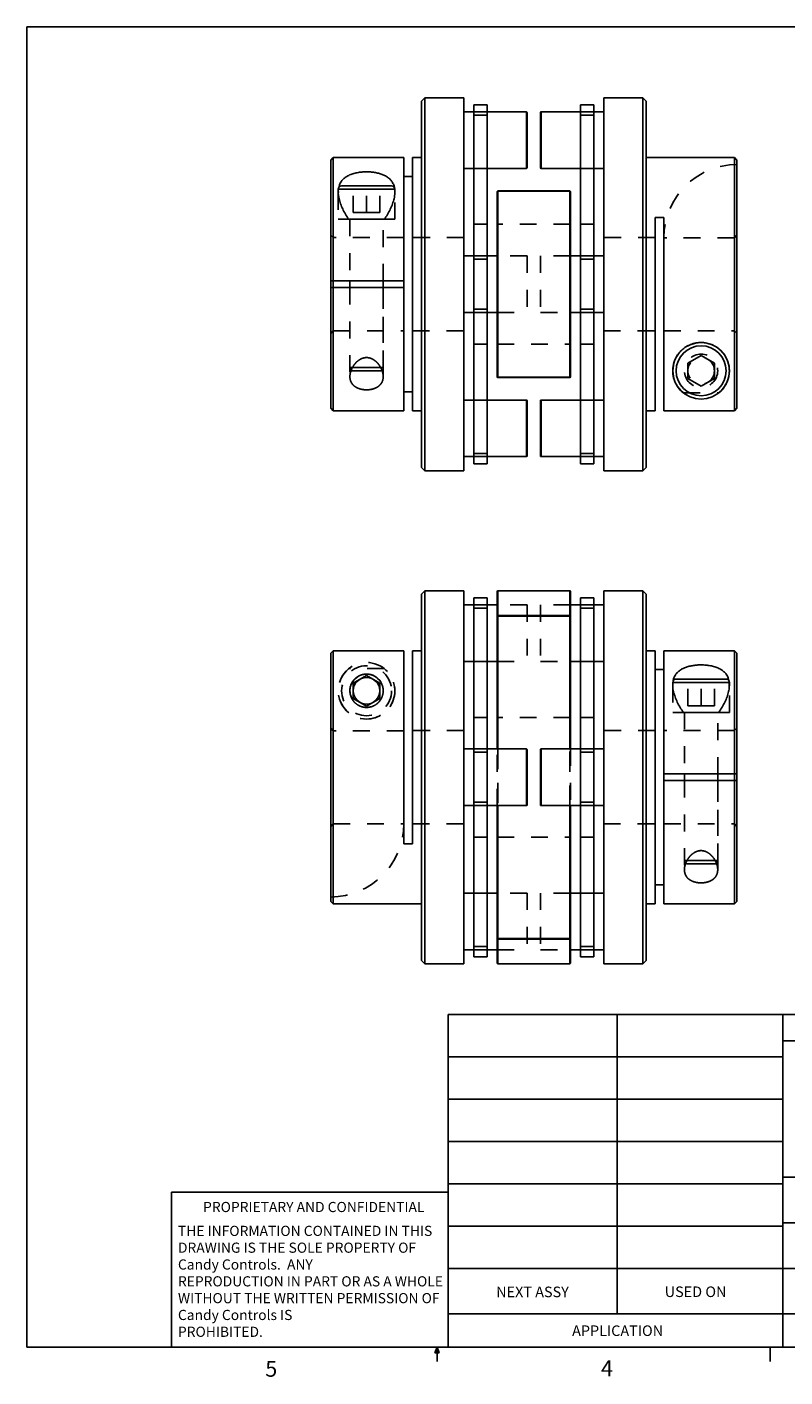
# Model space of a CAD drawing. Extents: x 0.3 to 10.6, y 0.2 to 8.2.
# Drawn here: x 0.3 to 4.8, y 0.2 to 8.2 of the extents above; entities that cross this region are included whole.
import ezdxf

# ---------------------------------------------------------------- set-up
doc = ezdxf.new("R2010")
doc.units = 0
doc.linetypes.add('HIDDEN', pattern=[0.075, 0.05, -0.025])
doc.layers.get('0').update_dxf_attribs({"linetype": 'CONTINUOUS'})
doc.styles.add('SLDTEXTSTYLE0', font='TXT', dxfattribs={"width": 0.75})

# ---------------------------------------------------------------- blocks, each defined once
blk = doc.blocks.new('SW_NOTE_2')
at = {"color": 0, "linetype": 'CONTINUOUS', "char_height": 0.06, "attachment_point": 1, "style": 'SLDTEXTSTYLE0'}
for s, insert in [('THE INFORMATION CONTAINED IN THIS', (0, 0.0773)), ('DRAWING IS THE SOLE PROPERTY OF', (0, -0.022)), ('Candy Controls.  ANY ', (0, -0.1214)), ('REPRODUCTION IN PART OR AS A WHOLE', (0, -0.2208)), ('WITHOUT THE WRITTEN PERMISSION OF', (0, -0.3201)), ('Candy Controls IS ', (0, -0.4195)), ('PROHIBITED.', (0, -0.5189))]:
    blk.add_mtext(s, dxfattribs=dict(at, insert=insert))

msp = doc.modelspace()

# ---------------------------------------------------------------- linework, layer by layer
at = {"color": 7, "linetype": 'CONTINUOUS'}
for p, q in [((0.3299, 8.1921), (10.6299, 8.1921)), ((0.3299, 8.1921), (0.3299, 0.3921)), ((2.6822, 7.7743), (2.6625, 7.7547)), ((2.6625, 7.7547), (2.6625, 5.5893)), ((2.9133, 7.7743), (2.6822, 7.7743)), ((2.6822, 5.5696), (2.6822, 7.7743)), ((2.9133, 6.672), (2.9133, 7.7743)), ((3.9711, 7.7743), (3.74, 7.7743)), ((3.74, 5.5696), (3.74, 7.7743)), ((3.9908, 7.7547), (3.9711, 7.7743)), ((3.9711, 5.5696), (3.9711, 7.7743)), ((3.9908, 7.7547), (3.9908, 5.5893)), ((2.9723, 7.6907), (2.9133, 7.6907)), ((3.051, 7.7325), (2.9723, 7.7325)), ((2.9723, 7.7325), (2.9723, 7.6712)), ((3.051, 7.6712), (2.9723, 7.6712)), ((2.9723, 7.6712), (2.9723, 6.8199)), ((3.051, 7.7325), (3.051, 7.6712)), ((3.2833, 7.6907), (3.051, 7.6907)), ((3.051, 7.6712), (3.051, 6.8199)), ((3.2873, 7.6867), (3.2873, 7.36)), ((3.366, 7.6867), (3.366, 7.36)), ((3.6022, 7.6907), (3.3699, 7.6907)), ((3.681, 7.7325), (3.6022, 7.7325)), ((3.6022, 7.7325), (3.6022, 7.6712)), ((3.6022, 7.6712), (3.681, 7.6712)), ((3.6022, 7.6712), (3.6022, 6.8199)), ((3.681, 7.7325), (3.681, 7.6712)), ((3.74, 7.6907), (3.681, 7.6907)), ((3.681, 7.6712), (3.681, 6.8199)), ((2.1408, 7.42), (2.1258, 7.405)), ((2.5575, 7.42), (2.1408, 7.42)), ((2.1408, 6.6917), (2.1408, 7.42)), ((2.5575, 7.42), (2.5575, 6.6917)), ((2.6625, 7.42), (2.61, 7.42)), ((2.61, 5.9239), (2.61, 7.42)), ((4.5124, 7.42), (3.9908, 7.42)), ((4.5274, 7.405), (4.5124, 7.42)), ((4.5124, 5.9242), (4.5124, 7.42)), ((2.1258, 7.405), (2.1258, 6.6917)), ((2.9133, 7.356), (2.9723, 7.356)), ((3.051, 7.356), (3.2833, 7.356)), ((3.3699, 7.356), (3.6022, 7.356)), ((3.681, 7.356), (3.74, 7.356)), ((4.5274, 7.405), (4.5274, 5.9392)), ((2.61, 7.308), (2.5575, 7.308)), ((2.1704, 7.233), (2.1704, 7.2127)), ((2.3377, 7.2527), (2.1901, 7.2527)), ((2.4853, 7.2527), (2.3377, 7.2527)), ((2.505, 7.2148), (2.505, 7.233)), ((3.1101, 6.1247), (3.1101, 7.2192)), ((3.114, 7.2212), (3.114, 7.2232)), ((3.114, 7.2232), (3.5392, 7.2232)), ((3.114, 7.2212), (3.114, 6.1228)), ((3.5392, 7.2212), (3.114, 7.2212)), ((3.5392, 7.2232), (3.5392, 7.2212)), ((3.5392, 6.1228), (3.5392, 7.2212)), ((3.5432, 7.2192), (3.5432, 6.1247)), ((2.3377, 7.0558), (2.2325, 7.0558)), ((2.4425, 7.0558), (2.3377, 7.0558)), ((4.0433, 7.0657), (4.0958, 7.0657)), ((4.0433, 5.9239), (4.0433, 7.0657)), ((4.0958, 7.0657), (4.0958, 5.9242)), ((2.9723, 6.8393), (2.9133, 6.8393)), ((3.051, 6.8199), (2.9723, 6.8199)), ((2.9723, 6.8199), (2.9723, 6.5241)), ((3.1101, 6.8393), (3.051, 6.8393)), ((3.051, 6.8199), (3.051, 6.5241)), ((3.6022, 6.8393), (3.5432, 6.8393)), ((3.6022, 6.8199), (3.681, 6.8199)), ((3.6022, 6.8199), (3.6022, 6.5241)), ((3.74, 6.8393), (3.681, 6.8393)), ((3.681, 6.8199), (3.681, 6.5241)), ((2.1408, 6.6917), (2.1258, 6.6917)), ((2.1258, 6.6917), (2.1258, 6.6523)), ((2.1258, 6.6523), (2.1258, 5.9389)), ((2.1408, 6.6523), (2.1258, 6.6523)), ((2.1408, 6.6917), (2.5575, 6.6917)), ((2.1408, 5.9239), (2.1408, 6.6523)), ((2.1408, 6.6523), (2.5575, 6.6523)), ((2.2393, 6.6917), (2.2393, 6.6523)), ((2.4361, 6.6523), (2.4361, 6.6917)), ((2.5575, 6.6523), (2.5575, 6.6917)), ((2.5575, 6.6523), (2.5575, 5.9239)), ((2.9133, 5.5696), (2.9133, 6.672)), ((2.9133, 6.5047), (2.9723, 6.5047)), ((3.051, 6.5241), (2.9723, 6.5241)), ((2.9723, 6.5241), (2.9723, 5.6727)), ((3.051, 6.5241), (3.051, 5.6727)), ((3.051, 6.5047), (3.1101, 6.5047)), ((3.5432, 6.5047), (3.6022, 6.5047)), ((3.6022, 6.5241), (3.681, 6.5241)), ((3.6022, 6.5241), (3.6022, 5.6727)), ((3.681, 6.5241), (3.681, 5.6727)), ((3.681, 6.5047), (3.74, 6.5047)), ((4.3156, 6.2516), (4.2368, 6.2061)), ((4.3943, 6.2061), (4.3156, 6.2516)), ((2.259, 6.1602), (2.4164, 6.1602)), ((4.2368, 6.2061), (4.2368, 6.1152)), ((4.3943, 6.1152), (4.3943, 6.2061)), ((3.114, 6.1228), (3.5392, 6.1228)), ((3.114, 6.1208), (3.114, 6.1228)), ((3.5392, 6.1208), (3.114, 6.1208)), ((3.5392, 6.1228), (3.5392, 6.1208)), ((4.2368, 6.1152), (4.3156, 6.0697)), ((4.3156, 6.0697), (4.3943, 6.1152)), ((2.5575, 6.0359), (2.61, 6.0359)), ((2.9723, 5.9879), (2.9133, 5.9879)), ((3.2833, 5.9879), (3.051, 5.9879)), ((3.2873, 5.984), (3.2873, 5.6572)), ((3.366, 5.984), (3.366, 5.6572)), ((3.6022, 5.9879), (3.3699, 5.9879)), ((3.74, 5.9879), (3.681, 5.9879)), ((2.1258, 5.9389), (2.1408, 5.9239)), ((2.1408, 5.9239), (2.5575, 5.9239)), ((2.61, 5.9239), (2.6625, 5.9239)), ((3.9908, 5.9239), (4.0433, 5.9239)), ((4.5124, 5.9242), (4.0958, 5.9242)), ((4.5124, 5.9242), (4.5274, 5.9392)), ((3.051, 5.6727), (2.9723, 5.6727)), ((2.9723, 5.6727), (2.9723, 5.6114)), ((3.051, 5.6727), (3.051, 5.6114)), ((3.6022, 5.6727), (3.681, 5.6727)), ((3.6022, 5.6727), (3.6022, 5.6114)), ((3.681, 5.6727), (3.681, 5.6114)), ((2.6625, 5.5893), (2.6822, 5.5696)), ((2.9133, 5.6533), (2.9723, 5.6533)), ((2.9723, 5.6114), (3.051, 5.6114)), ((3.051, 5.6533), (3.2833, 5.6533)), ((3.3699, 5.6533), (3.6022, 5.6533)), ((3.6022, 5.6114), (3.681, 5.6114)), ((3.681, 5.6533), (3.74, 5.6533)), ((3.9711, 5.5696), (3.9908, 5.5893)), ((2.6822, 5.5696), (2.9133, 5.5696)), ((3.74, 5.5696), (3.9711, 5.5696)), ((2.6822, 4.861), (2.6625, 4.8414)), ((2.6625, 4.8414), (2.6625, 2.676)), ((2.9133, 4.861), (2.6822, 4.861)), ((2.6822, 2.6563), (2.6822, 4.861)), ((2.9133, 2.6563), (2.9133, 4.861)), ((3.051, 4.8192), (2.9723, 4.8192)), ((2.9723, 4.8192), (2.9723, 4.758)), ((3.051, 4.8192), (3.051, 4.758)), ((3.1101, 4.7111), (3.1101, 4.8571)), ((3.5392, 4.861), (3.114, 4.861)), ((3.5432, 4.8571), (3.5432, 4.7111)), ((3.681, 4.8192), (3.6022, 4.8192)), ((3.6022, 4.8192), (3.6022, 4.758)), ((3.681, 4.8192), (3.681, 4.758)), ((3.9711, 4.861), (3.74, 4.861)), ((3.74, 3.7587), (3.74, 4.861)), ((3.9908, 4.8414), (3.9711, 4.861)), ((3.9711, 2.6563), (3.9711, 4.861)), ((3.9908, 4.8414), (3.9908, 2.676)), ((2.9723, 4.7774), (2.9133, 4.7774)), ((3.051, 4.758), (2.9723, 4.758)), ((2.9723, 4.758), (2.9723, 3.9066)), ((3.1101, 4.7774), (3.051, 4.7774)), ((3.051, 4.758), (3.051, 3.9066)), ((3.114, 4.7111), (3.1101, 4.7111)), ((3.1101, 3.926), (3.1101, 4.7111)), ((3.114, 4.7111), (3.114, 4.7145)), ((3.114, 4.7145), (3.5392, 4.7145)), ((3.5392, 4.7111), (3.114, 4.7111)), ((3.5392, 4.7145), (3.5392, 4.7111)), ((3.5432, 4.7111), (3.5392, 4.7111)), ((3.6022, 4.7774), (3.5432, 4.7774)), ((3.5432, 4.7111), (3.5432, 3.926)), ((3.6022, 4.758), (3.681, 4.758)), ((3.6022, 4.758), (3.6022, 3.9066)), ((3.74, 4.7774), (3.681, 4.7774)), ((3.681, 4.758), (3.681, 3.9066)), ((2.1408, 4.5065), (2.1258, 4.4914)), ((2.1258, 4.4914), (2.1258, 3.0256)), ((2.1408, 3.0106), (2.1408, 4.5065)), ((2.1408, 4.5065), (2.5575, 4.5065)), ((2.5575, 4.5065), (2.5575, 3.365)), ((2.6625, 4.5067), (2.61, 4.5067)), ((2.61, 3.365), (2.61, 4.5067)), ((4.0433, 4.5067), (3.9908, 4.5067)), ((4.0433, 3.0106), (4.0433, 4.5067)), ((4.5124, 4.5067), (4.0958, 4.5067)), ((4.0958, 4.5067), (4.0958, 3.7784)), ((4.5274, 4.4917), (4.5124, 4.5067)), ((4.5124, 3.7784), (4.5124, 4.5067)), ((4.5274, 4.4917), (4.5274, 3.7784)), ((2.9133, 4.4427), (2.9723, 4.4427)), ((3.051, 4.4427), (3.1101, 4.4427)), ((3.5432, 4.4427), (3.6022, 4.4427)), ((3.681, 4.4427), (3.74, 4.4427)), ((4.0433, 4.3947), (4.0958, 4.3947)), ((4.1483, 4.3197), (4.1483, 4.3015)), ((4.1679, 4.3394), (4.3156, 4.3394)), ((4.3156, 4.3394), (4.4632, 4.3394)), ((4.4829, 4.2994), (4.4829, 4.3197)), ((4.2108, 4.1425), (4.3156, 4.1425)), ((4.3156, 4.1425), (4.42, 4.1425)), ((2.9723, 3.926), (2.9133, 3.926)), ((3.2833, 3.926), (3.051, 3.926)), ((3.2873, 3.9221), (3.2873, 3.5953)), ((3.366, 3.9221), (3.366, 3.5953)), ((3.6022, 3.926), (3.3699, 3.926)), ((3.74, 3.926), (3.681, 3.926)), ((3.051, 3.9066), (2.9723, 3.9066)), ((2.9723, 3.9066), (2.9723, 3.6108)), ((3.051, 3.9066), (3.051, 3.6108)), ((3.6022, 3.9066), (3.6022, 3.6108)), ((3.6022, 3.9066), (3.681, 3.9066)), ((3.681, 3.9066), (3.681, 3.6108)), ((3.74, 2.6563), (3.74, 3.7587)), ((4.5124, 3.7784), (4.0958, 3.7784)), ((4.0958, 3.739), (4.0958, 3.7784)), ((4.2171, 3.7784), (4.2171, 3.739)), ((4.414, 3.739), (4.414, 3.7784)), ((4.5124, 3.7784), (4.5274, 3.7784)), ((4.5274, 3.7784), (4.5274, 3.739)), ((4.0958, 3.739), (4.0958, 3.0106)), ((4.5124, 3.739), (4.0958, 3.739)), ((4.5124, 3.0106), (4.5124, 3.739)), ((4.5124, 3.739), (4.5274, 3.739)), ((4.5274, 3.739), (4.5274, 3.0256)), ((2.9133, 3.5914), (2.9723, 3.5914)), ((3.051, 3.6108), (2.9723, 3.6108)), ((2.9723, 3.6108), (2.9723, 2.7594)), ((3.051, 3.6108), (3.051, 2.7594)), ((3.051, 3.5914), (3.2833, 3.5914)), ((3.1101, 2.8063), (3.1101, 3.5914)), ((3.3699, 3.5914), (3.6022, 3.5914)), ((3.5432, 3.5914), (3.5432, 2.8063)), ((3.6022, 3.6108), (3.681, 3.6108)), ((3.6022, 3.6108), (3.6022, 2.7594)), ((3.681, 3.6108), (3.681, 2.7594)), ((3.681, 3.5914), (3.74, 3.5914)), ((2.5575, 3.365), (2.61, 3.365)), ((4.3943, 3.2469), (4.2368, 3.2469)), ((4.0958, 3.1226), (4.0433, 3.1226)), ((2.9723, 3.0746), (2.9133, 3.0746)), ((3.1101, 3.0746), (3.051, 3.0746)), ((3.6022, 3.0746), (3.5432, 3.0746)), ((3.74, 3.0746), (3.681, 3.0746)), ((2.1258, 3.0256), (2.1408, 3.0106)), ((2.1408, 3.0106), (2.6625, 3.0106)), ((3.9908, 3.0106), (4.0433, 3.0106)), ((4.0958, 3.0106), (4.5124, 3.0106)), ((4.5124, 3.0106), (4.5274, 3.0256)), ((3.114, 2.8063), (3.1101, 2.8063)), ((3.1101, 2.6603), (3.1101, 2.8063)), ((3.114, 2.8063), (3.5392, 2.8063)), ((3.114, 2.8029), (3.114, 2.8063)), ((3.5392, 2.8029), (3.114, 2.8029)), ((3.5432, 2.8063), (3.5392, 2.8063)), ((3.5392, 2.8063), (3.5392, 2.8029)), ((3.5432, 2.8063), (3.5432, 2.6603)), ((2.9133, 2.74), (2.9723, 2.74)), ((3.051, 2.7594), (2.9723, 2.7594)), ((2.9723, 2.7594), (2.9723, 2.6981)), ((3.051, 2.7594), (3.051, 2.6981)), ((3.051, 2.74), (3.1101, 2.74)), ((3.5432, 2.74), (3.6022, 2.74)), ((3.6022, 2.7594), (3.681, 2.7594)), ((3.6022, 2.7594), (3.6022, 2.6981)), ((3.681, 2.7594), (3.681, 2.6981)), ((3.681, 2.74), (3.74, 2.74)), ((2.6625, 2.676), (2.6822, 2.6563)), ((2.6822, 2.6563), (2.9133, 2.6563)), ((2.9723, 2.6981), (3.051, 2.6981)), ((3.114, 2.6563), (3.5392, 2.6563)), ((3.6022, 2.6981), (3.681, 2.6981)), ((3.74, 2.6563), (3.9711, 2.6563)), ((3.9711, 2.6563), (3.9908, 2.676)), ((2.821, 2.3564), (10.6299, 2.3564)), ((2.821, 0.3921), (2.821, 2.3564)), ((3.819, 2.3564), (3.819, 0.5883)), ((4.7982, 0.3921), (4.7982, 2.3564)), ((6.1796, 2.2021), (4.7982, 2.2021)), ((2.821, 2.1064), (4.7982, 2.1064)), ((2.821, 1.8564), (4.7982, 1.8564)), ((2.821, 1.6064), (4.7982, 1.6064)), ((2.821, 1.3564), (4.7982, 1.3564)), ((4.7982, 1.3958), (6.1796, 1.3958)), ((1.1838, 0.3921), (1.1838, 1.3064)), ((2.821, 1.3064), (1.1838, 1.3064)), ((4.7982, 1.1258), (6.1796, 1.1258)), ((2.821, 1.1064), (4.7982, 1.1064)), ((2.821, 0.8564), (4.7982, 0.8564)), ((4.7982, 0.8558), (6.1796, 0.8558)), ((2.821, 0.5883), (6.1796, 0.5883)), ((10.6299, 0.3921), (0.3299, 0.3921)), ((2.7414, 0.3575), (2.7547, 0.3921)), ((2.7672, 0.3575), (2.7414, 0.3575)), ((2.7547, 0.3921), (2.7547, 0.3073)), ((2.7547, 0.3921), (2.7672, 0.3575)), ((4.7234, 0.3921), (4.7234, 0.3073))]:
    msp.add_line(p, q, dxfattribs=at)
at = {"color": 7, "linetype": 'HIDDEN'}
for p, q in [((3.051, 7.6907), (2.9723, 7.6907)), ((3.051, 7.6712), (2.9723, 7.6712)), ((3.2833, 7.6907), (3.2833, 7.356)), ((3.3699, 7.6907), (3.3699, 7.356)), ((3.681, 7.6907), (3.6022, 7.6907)), ((3.6022, 7.6712), (3.681, 7.6712)), ((2.9723, 7.356), (3.051, 7.356)), ((3.6022, 7.356), (3.681, 7.356)), ((2.505, 7.233), (2.1704, 7.233)), ((2.1704, 7.2176), (2.1704, 7.0558)), ((2.1704, 7.2127), (2.1704, 7.0558)), ((2.259, 7.0952), (2.259, 7.2527)), ((2.3377, 7.0952), (2.3377, 7.2527)), ((2.4164, 7.0952), (2.4164, 7.2527)), ((2.5026, 7.2421), (2.5045, 7.2176)), ((2.505, 7.0558), (2.505, 7.2176)), ((2.505, 7.0558), (2.505, 7.2148)), ((3.114, 7.2212), (3.114, 7.2232)), ((3.114, 7.2212), (3.5392, 7.2212)), ((3.114, 6.1228), (3.114, 7.2212)), ((3.5392, 7.2232), (3.5392, 7.2212)), ((3.5392, 7.2212), (3.5392, 6.1228)), ((2.2325, 7.0558), (2.1704, 7.0558)), ((2.2332, 7.0558), (2.1704, 7.0558)), ((2.2393, 7.0558), (2.2393, 6.6917)), ((2.2393, 7.0558), (2.2393, 6.6917)), ((2.3377, 7.0952), (2.259, 7.0952)), ((2.4164, 7.0952), (2.3377, 7.0952)), ((2.4361, 6.6917), (2.4361, 7.0558)), ((2.4361, 6.6917), (2.4361, 7.0558)), ((2.505, 7.0558), (2.4422, 7.0558)), ((2.505, 7.0558), (2.4425, 7.0558)), ((3.051, 7.0263), (2.9723, 7.0263)), ((3.5432, 7.0263), (3.1101, 7.0263)), ((3.681, 7.0263), (3.6022, 7.0263)), ((2.1408, 6.9476), (2.1258, 6.9626)), ((2.5575, 6.9476), (2.1408, 6.9476)), ((2.9133, 6.9476), (2.61, 6.9476)), ((4.0433, 6.9476), (3.74, 6.9476)), ((4.5124, 6.9469), (4.0958, 6.9469)), ((4.5124, 6.9469), (4.5274, 6.9619)), ((3.051, 6.8393), (2.9723, 6.8393)), ((3.051, 6.8199), (2.9723, 6.8199)), ((3.2873, 6.8393), (3.1101, 6.8393)), ((3.2873, 6.8393), (3.2873, 6.5047)), ((3.366, 6.8393), (3.366, 6.5047)), ((3.5432, 6.8393), (3.366, 6.8393)), ((3.681, 6.8393), (3.6022, 6.8393)), ((3.6022, 6.8199), (3.681, 6.8199)), ((2.1408, 6.6917), (2.1408, 6.6523)), ((2.2393, 6.6523), (2.2393, 6.1799)), ((2.2393, 6.6523), (2.2393, 6.1262)), ((2.4361, 6.1799), (2.4361, 6.6523)), ((2.4361, 6.1262), (2.4361, 6.6523)), ((3.051, 6.5241), (2.9723, 6.5241)), ((2.9723, 6.5047), (3.051, 6.5047)), ((3.1101, 6.5047), (3.2873, 6.5047)), ((3.366, 6.5047), (3.5432, 6.5047)), ((3.6022, 6.5241), (3.681, 6.5241)), ((3.6022, 6.5047), (3.681, 6.5047)), ((2.1258, 6.3814), (2.1408, 6.3964)), ((2.1408, 6.3964), (2.5575, 6.3964)), ((2.61, 6.3964), (2.9133, 6.3964)), ((3.74, 6.3964), (4.0433, 6.3964)), ((4.0958, 6.3971), (4.5124, 6.3971)), ((4.5274, 6.3821), (4.5124, 6.3971)), ((2.9723, 6.3176), (3.051, 6.3176)), ((3.1101, 6.3176), (3.5432, 6.3176)), ((3.6022, 6.3176), (3.681, 6.3176)), ((2.3377, 6.1799), (2.2394, 6.1799)), ((2.3377, 6.1799), (2.436, 6.1799)), ((3.114, 6.1228), (3.114, 6.1208)), ((3.5392, 6.1228), (3.114, 6.1228)), ((3.5392, 6.1208), (3.5392, 6.1228)), ((3.051, 5.9879), (2.9723, 5.9879)), ((3.2833, 5.9879), (3.2833, 5.6533)), ((3.3699, 5.9879), (3.3699, 5.6533)), ((3.681, 5.9879), (3.6022, 5.9879)), ((4.2111, 6.0299), (4.42, 6.0299)), ((3.051, 5.6727), (2.9723, 5.6727)), ((3.6022, 5.6727), (3.681, 5.6727)), ((2.9723, 5.6533), (3.051, 5.6533)), ((3.6022, 5.6533), (3.681, 5.6533)), ((3.114, 4.7145), (3.114, 4.861)), ((3.5392, 4.861), (3.5392, 4.7145)), ((3.051, 4.7774), (2.9723, 4.7774)), ((3.051, 4.758), (2.9723, 4.758)), ((3.2873, 4.7774), (3.1101, 4.7774)), ((3.1101, 4.7111), (3.114, 4.7111)), ((3.5392, 4.7145), (3.114, 4.7145)), ((3.114, 4.7145), (3.114, 4.7111)), ((3.114, 2.8063), (3.114, 4.7111)), ((3.114, 4.7111), (3.5392, 4.7111)), ((3.2873, 4.7774), (3.2873, 4.4427)), ((3.366, 4.7774), (3.366, 4.4427)), ((3.5432, 4.7774), (3.366, 4.7774)), ((3.5392, 4.7111), (3.5392, 4.7145)), ((3.5392, 4.7111), (3.5392, 2.8063)), ((3.5392, 4.7111), (3.5432, 4.7111)), ((3.681, 4.7774), (3.6022, 4.7774)), ((3.6022, 4.758), (3.681, 4.758)), ((2.4422, 4.4007), (2.2332, 4.4007)), ((2.9723, 4.4427), (3.051, 4.4427)), ((3.1101, 4.4427), (3.2873, 4.4427)), ((3.366, 4.4427), (3.5432, 4.4427)), ((3.6022, 4.4427), (3.681, 4.4427)), ((2.3377, 4.3609), (2.259, 4.3155)), ((2.259, 4.3155), (2.259, 4.2245)), ((2.4164, 4.3155), (2.3377, 4.3609)), ((2.4164, 4.2245), (2.4164, 4.3155)), ((4.1483, 4.3197), (4.4829, 4.3197)), ((4.1507, 4.3286), (4.1488, 4.3043)), ((4.2368, 4.1819), (4.2368, 4.3394)), ((4.3156, 4.1819), (4.3156, 4.3394)), ((4.3943, 4.1819), (4.3943, 4.3394)), ((4.1483, 4.3043), (4.1483, 4.1425)), ((4.1483, 4.3015), (4.1483, 4.1425)), ((4.4829, 4.1425), (4.4829, 4.3043)), ((4.4829, 4.1425), (4.4829, 4.2994)), ((2.259, 4.2245), (2.3377, 4.1791)), ((2.3377, 4.1791), (2.4164, 4.2245)), ((4.2368, 4.1819), (4.3156, 4.1819)), ((4.3156, 4.1819), (4.3943, 4.1819)), ((3.051, 4.113), (2.9723, 4.113)), ((3.5432, 4.113), (3.1101, 4.113)), ((3.681, 4.113), (3.6022, 4.113)), ((4.1483, 4.1425), (4.2111, 4.1425)), ((4.1483, 4.1425), (4.2108, 4.1425)), ((4.2171, 4.1425), (4.2171, 3.7784)), ((4.2171, 4.1425), (4.2171, 3.7784)), ((4.414, 3.7784), (4.414, 4.1425)), ((4.414, 3.7784), (4.414, 4.1425)), ((4.42, 4.1425), (4.4829, 4.1425)), ((2.1258, 4.0486), (2.1408, 4.0336)), ((2.5575, 4.0336), (2.1408, 4.0336)), ((2.9133, 4.0343), (2.61, 4.0343)), ((4.0433, 4.0343), (3.74, 4.0343)), ((4.5124, 4.0343), (4.0958, 4.0343)), ((4.5274, 4.0493), (4.5124, 4.0343)), ((3.051, 3.926), (2.9723, 3.926)), ((3.1101, 3.5914), (3.1101, 3.926)), ((3.114, 3.926), (3.114, 3.5914)), ((3.2833, 3.926), (3.2833, 3.7587)), ((3.2833, 3.9259), (3.2833, 3.5914)), ((3.3699, 3.926), (3.3699, 3.7587)), ((3.3699, 3.9259), (3.3699, 3.5914)), ((3.5392, 3.5914), (3.5392, 3.926)), ((3.5432, 3.926), (3.5432, 3.5914)), ((3.681, 3.926), (3.6022, 3.926)), ((3.051, 3.9066), (2.9723, 3.9066)), ((3.6022, 3.9066), (3.681, 3.9066)), ((3.2833, 3.7587), (3.2833, 3.5914)), ((3.3699, 3.7587), (3.3699, 3.5914)), ((4.5124, 3.7784), (4.5124, 3.739)), ((4.2171, 3.739), (4.2171, 3.2129)), ((4.2171, 3.739), (4.2171, 3.2666)), ((4.414, 3.2129), (4.414, 3.739)), ((4.414, 3.2666), (4.414, 3.739)), ((3.051, 3.6108), (2.9723, 3.6108)), ((2.9723, 3.5914), (3.051, 3.5914)), ((3.6022, 3.6108), (3.681, 3.6108)), ((3.6022, 3.5914), (3.681, 3.5914)), ((2.1408, 3.4838), (2.1258, 3.4688)), ((2.1408, 3.4838), (2.5575, 3.4838)), ((2.61, 3.4831), (2.9133, 3.4831)), ((3.74, 3.4831), (4.0433, 3.4831)), ((4.0958, 3.4831), (4.5124, 3.4831)), ((4.5124, 3.4831), (4.5274, 3.4681)), ((2.9723, 3.4043), (3.051, 3.4043)), ((3.1101, 3.4043), (3.5432, 3.4043)), ((3.6022, 3.4043), (3.681, 3.4043)), ((4.3156, 3.2666), (4.2172, 3.2666)), ((4.3156, 3.2666), (4.4139, 3.2666)), ((3.051, 3.0746), (2.9723, 3.0746)), ((3.2873, 3.0746), (3.1101, 3.0746)), ((3.2873, 3.0746), (3.2873, 2.74)), ((3.366, 3.0746), (3.366, 2.74)), ((3.5432, 3.0746), (3.366, 3.0746)), ((3.681, 3.0746), (3.6022, 3.0746)), ((3.1101, 2.8063), (3.114, 2.8063)), ((3.114, 2.8029), (3.114, 2.8063)), ((3.5392, 2.8063), (3.114, 2.8063)), ((3.114, 2.8029), (3.5392, 2.8029)), ((3.114, 2.6563), (3.114, 2.8029)), ((3.5392, 2.8063), (3.5432, 2.8063)), ((3.5392, 2.8063), (3.5392, 2.8029)), ((3.5392, 2.8029), (3.5392, 2.6563)), ((3.051, 2.7594), (2.9723, 2.7594)), ((2.9723, 2.74), (3.051, 2.74)), ((3.1101, 2.74), (3.2873, 2.74)), ((3.366, 2.74), (3.5432, 2.74)), ((3.6022, 2.7594), (3.681, 2.7594)), ((3.6022, 2.74), (3.681, 2.74))]:
    msp.add_line(p, q, dxfattribs=at)
at = {"color": 8, "linetype": 'CONTINUOUS'}
for p, q in [((3.2833, 7.356), (3.2833, 7.6907)), ((3.3699, 7.356), (3.3699, 7.6907)), ((2.1704, 7.233), (2.3377, 7.233)), ((2.3377, 7.233), (2.505, 7.233)), ((2.4218, 6.1799), (2.2531, 6.1799)), ((3.2833, 5.6533), (3.2833, 5.9879)), ((3.3699, 5.6533), (3.3699, 5.9879)), ((3.114, 4.861), (3.114, 4.7145)), ((3.5392, 4.7145), (3.5392, 4.861)), ((3.114, 4.7111), (3.114, 3.926)), ((3.5392, 3.926), (3.5392, 4.7111)), ((4.3156, 4.3197), (4.1483, 4.3197)), ((4.4829, 4.3197), (4.3156, 4.3197)), ((3.2833, 3.5914), (3.2833, 3.926)), ((3.3699, 3.5914), (3.3699, 3.926)), ((3.114, 3.5914), (3.114, 2.8063)), ((3.5392, 2.8063), (3.5392, 3.5914)), ((4.2315, 3.2666), (4.4001, 3.2666)), ((3.114, 2.8029), (3.114, 2.6563)), ((3.5392, 2.6563), (3.5392, 2.8029))]:
    msp.add_line(p, q, dxfattribs=at)
at = {"color": 7, "linetype": 'CONTINUOUS'}
for points in [[(3.1101, 7.2192), (3.1102, 7.2196), (3.1104, 7.22), (3.1108, 7.2203), (3.1113, 7.2206), (3.1119, 7.2209), (3.1125, 7.221), (3.1133, 7.2211), (3.114, 7.2212)], [(3.5392, 7.2212), (3.54, 7.2211), (3.5407, 7.221), (3.5414, 7.2209), (3.542, 7.2206), (3.5425, 7.2203), (3.5429, 7.22), (3.5431, 7.2196), (3.5432, 7.2192)], [(3.1101, 6.1247), (3.1102, 6.1244), (3.1104, 6.124), (3.1108, 6.1236), (3.1113, 6.1233), (3.1119, 6.1231), (3.1125, 6.1229), (3.1133, 6.1228), (3.114, 6.1228)], [(3.5392, 6.1228), (3.54, 6.1228), (3.5407, 6.1229), (3.5414, 6.1231), (3.542, 6.1233), (3.5425, 6.1236), (3.5429, 6.124), (3.5431, 6.1244), (3.5432, 6.1247)]]:
    msp.add_lwpolyline(points, dxfattribs=at)
at = {"color": 7, "linetype": 'HIDDEN'}
for points in [[(3.114, 7.2212), (3.1133, 7.2211), (3.1125, 7.221), (3.1119, 7.2209), (3.1113, 7.2206), (3.1108, 7.2203), (3.1104, 7.22), (3.1102, 7.2196), (3.1101, 7.2192)], [(3.5432, 7.2192), (3.5431, 7.2196), (3.5429, 7.22), (3.5425, 7.2203), (3.542, 7.2206), (3.5414, 7.2209), (3.5407, 7.221), (3.54, 7.2211), (3.5392, 7.2212)], [(3.114, 6.1228), (3.1133, 6.1228), (3.1125, 6.1229), (3.1119, 6.1231), (3.1113, 6.1233), (3.1108, 6.1236), (3.1104, 6.124), (3.1102, 6.1244), (3.1101, 6.1247)], [(3.5432, 6.1247), (3.5431, 6.1244), (3.5429, 6.124), (3.5425, 6.1236), (3.542, 6.1233), (3.5414, 6.1231), (3.5407, 6.1229), (3.54, 6.1228), (3.5392, 6.1228)]]:
    msp.add_lwpolyline(points, dxfattribs=at)
at = {"color": 7, "linetype": 'CONTINUOUS'}
for centre, radius in [((4.3156, 6.1606), 0.1673), ((4.3156, 6.1606), 0.1476), ((2.3377, 4.27), 0.0787)]:
    msp.add_circle(centre, radius, dxfattribs=at)
at = {"color": 7, "linetype": 'HIDDEN'}
for centre, radius in [((4.3156, 6.1606), 0.0984), ((4.3156, 6.1606), 0.0787), ((2.3377, 4.27), 0.1673), ((2.3377, 4.27), 0.1476)]:
    msp.add_circle(centre, radius, dxfattribs=at)
at = {"color": 7, "linetype": 'CONTINUOUS'}
for centre, radius, start, end in [((3.2833, 7.6867), 0.00394, 0, 90), ((3.3699, 7.6867), 0.00394, 90, 180), ((3.2833, 7.36), 0.00394, 270, 0), ((3.3699, 7.36), 0.00394, 180, 270), ((2.1901, 7.233), 0.0197, 90, 180), ((2.4853, 7.233), 0.0197, 0, 90), ((3.114, 7.2192), 0.00394, 90, 180), ((3.5392, 7.2192), 0.00394, 0, 90), ((2.259, 6.1799), 0.0197, 233.20665, 270), ((2.4164, 6.1799), 0.0197, 270, 306.48108), ((3.114, 6.1247), 0.00394, 180, 270), ((3.5392, 6.1247), 0.00394, 270, 0), ((3.2833, 5.984), 0.00394, 0, 90), ((3.3699, 5.984), 0.00394, 90, 180), ((3.2833, 5.6572), 0.00394, 270, 0), ((3.3699, 5.6572), 0.00394, 180, 270), ((3.114, 4.8571), 0.00394, 90, 180), ((3.5392, 4.8571), 0.00394, 0, 90), ((3.1138, 4.7108), 0.0037, 86.21766, 175.63668), ((3.5395, 4.7108), 0.0037, 4.36332, 93.78234), ((2.3377, 4.27), 0.0984, 31.906, 148.094), ((4.1679, 4.3197), 0.0197, 90, 180), ((4.4632, 4.3197), 0.0197, 0, 90), ((3.2833, 3.9221), 0.00394, 0, 90), ((3.3699, 3.9221), 0.00394, 90, 180), ((3.2833, 3.5953), 0.00394, 270, 0), ((3.3699, 3.5953), 0.00394, 180, 270), ((4.2368, 3.2666), 0.0197, 233.6201, 270), ((4.3943, 3.2666), 0.0197, 270, 306.88251), ((3.1138, 2.8066), 0.0037, 184.36332, 273.78234), ((3.5395, 2.8066), 0.0037, 266.21766, 355.63668), ((3.114, 2.6603), 0.00394, 180, 270), ((3.5392, 2.6603), 0.00394, 270, 0)]:
    msp.add_arc(centre, radius, start, end, dxfattribs=at)
at = {"color": 7, "linetype": 'HIDDEN'}
for centre, radius, start, end in [((4.5274, 6.9476), 0.4317, 90, 180), ((2.259, 6.1799), 0.0197, 180, 233.20665), ((2.4164, 6.1799), 0.0197, 306.48108, 0), ((3.1138, 4.7108), 0.0037, 86.21766, 175.63668), ((3.5395, 4.7108), 0.0037, 4.36332, 93.78234), ((2.3377, 4.27), 0.1673, 128.63546, 51.36454), ((2.3377, 4.27), 0.0984, 148.094, 270), ((2.3377, 4.27), 0.0984, 0, 31.906), ((2.1258, 3.4831), 0.4317, 270, 0), ((4.2368, 3.2666), 0.0197, 180, 233.6201), ((4.3943, 3.2666), 0.0197, 306.88251, 0), ((3.1138, 2.8066), 0.0037, 184.36332, 273.78234), ((3.5395, 2.8066), 0.0037, 266.21766, 355.63668)]:
    msp.add_arc(centre, radius, start, end, dxfattribs=at)
at = {"color": 7, "linetype": 'CONTINUOUS'}
for points, knots in [([(2.1732, 7.2424), (2.1744, 7.2481), (2.1772, 7.2617), (2.1872, 7.2798), (2.2021, 7.2965), (2.2205, 7.31), (2.2433, 7.3209), (2.2686, 7.3288), (2.2955, 7.3338), (2.3218, 7.3362), (2.348, 7.3364), (2.3732, 7.3346), (2.3972, 7.3308), (2.4196, 7.3251), (2.44, 7.3174), (2.4584, 7.3076), (2.474, 7.2956), (2.4872, 7.281), (2.4965, 7.2637), (2.502, 7.2505), (2.5025, 7.2428), (2.5026, 7.2421)], [0, 0, 0, 0, 0.051921, 0.123331, 0.183355, 0.243331, 0.303726, 0.364081, 0.417055, 0.470019, 0.519253, 0.568488, 0.616987, 0.665495, 0.715292, 0.765109, 0.818649, 0.87222, 0.933147, 0.994116, 1, 1, 1, 1]), ([(2.2332, 7.0558), (2.2262, 7.0658), (2.2122, 7.0858), (2.1961, 7.1167), (2.1832, 7.1477), (2.1746, 7.1782), (2.1702, 7.2018), (2.1708, 7.2144), (2.171, 7.2176)], [0, 0, 0, 0, 0.185463, 0.371563, 0.557142, 0.745951, 0.935379, 1, 1, 1, 1]), ([(2.5045, 7.2176), (2.5046, 7.2157), (2.5058, 7.2031), (2.501, 7.1793), (2.492, 7.147), (2.4788, 7.1157), (2.4626, 7.085), (2.4488, 7.0653), (2.4422, 7.0558)], [0, 0, 0, 0, 0.0384534, 0.2576974, 0.4460728, 0.6350887, 0.8235527, 1, 1, 1, 1]), ([(4.42, 6.0299), (4.4317, 6.0393), (4.4415, 6.0496), (4.4541, 6.0666), (4.458, 6.0725), (4.4649, 6.0848), (4.468, 6.0913), (4.4761, 6.1113), (4.4798, 6.1254), (4.4826, 6.1478), (4.483, 6.1554), (4.4828, 6.1711), (4.4821, 6.1792), (4.4781, 6.2037), (4.473, 6.2202), (4.4564, 6.2528), (4.4452, 6.2683), (4.4234, 6.289), (4.4155, 6.2953), (4.3984, 6.3064), (4.3891, 6.3113), (4.3694, 6.3194), (4.3592, 6.3225), (4.3383, 6.3268), (4.3273, 6.3279), (4.3058, 6.328), (4.2951, 6.3271), (4.2738, 6.323), (4.2635, 6.32), (4.2439, 6.3122), (4.2344, 6.3073), (4.217, 6.2962), (4.209, 6.29), (4.1943, 6.2764), (4.1877, 6.269), (4.1762, 6.2538), (4.1713, 6.2458), (4.1586, 6.2213), (4.1533, 6.2048), (4.1478, 6.1719), (4.1476, 6.1562), (4.1512, 6.126), (4.155, 6.1115), (4.1657, 6.0849), (4.1726, 6.0726), (4.1894, 6.0498), (4.1994, 6.0393), (4.2111, 6.0299)], [0, 0, 0, 0, 0.0625, 0.0625, 0.09375, 0.09375, 0.125, 0.125, 0.1875, 0.1875, 0.21875, 0.21875, 0.25, 0.25, 0.3125, 0.3125, 0.375, 0.375, 0.40625, 0.40625, 0.4375, 0.4375, 0.46875, 0.46875, 0.5, 0.5, 0.53125, 0.53125, 0.5625, 0.5625, 0.59375, 0.59375, 0.625, 0.625, 0.65625, 0.65625, 0.6875, 0.6875, 0.75, 0.75, 0.8125, 0.8125, 0.875, 0.875, 0.9375, 0.9375, 1, 1, 1, 1]), ([(2.3456, 6.2387), (2.3298, 6.2387), (2.3223, 6.2374), (2.3077, 6.2326), (2.3011, 6.2292), (2.2889, 6.2213), (2.2835, 6.2169), (2.2737, 6.2074), (2.2692, 6.2023), (2.2575, 6.1868), (2.2515, 6.176), (2.2451, 6.1596), (2.2433, 6.154), (2.2407, 6.1431), (2.2399, 6.1378), (2.2387, 6.1218), (2.2399, 6.1112), (2.2449, 6.0966), (2.2471, 6.0919), (2.2529, 6.0828), (2.2564, 6.0785), (2.2647, 6.0707), (2.2695, 6.067), (2.2804, 6.0605), (2.2865, 6.0578), (2.2998, 6.0531), (2.3069, 6.0513), (2.3218, 6.0489), (2.3296, 6.0482), (2.3451, 6.0482), (2.353, 6.0488), (2.368, 6.0512), (2.3751, 6.053), (2.3885, 6.0576), (2.3946, 6.0603), (2.4056, 6.0668), (2.4104, 6.0704), (2.4188, 6.0783), (2.4224, 6.0826), (2.4282, 6.0916), (2.4304, 6.0963), (2.4338, 6.1061), (2.435, 6.1112), (2.4362, 6.1216), (2.4363, 6.1268), (2.4352, 6.1428), (2.4325, 6.1539), (2.4261, 6.1703), (2.4236, 6.1757), (2.4176, 6.1865), (2.4141, 6.1918), (2.4063, 6.2022), (2.4019, 6.2073), (2.3921, 6.2168), (2.3866, 6.2213), (2.3745, 6.2291), (2.3678, 6.2325), (2.3534, 6.2373), (2.3456, 6.2387), (2.3298, 6.2387)], [-0.03125, -0.03125, 0, 0, 0.03125, 0.03125, 0.0625, 0.0625, 0.09375, 0.09375, 0.125, 0.125, 0.1875, 0.1875, 0.21875, 0.21875, 0.25, 0.25, 0.3125, 0.3125, 0.34375, 0.34375, 0.375, 0.375, 0.40625, 0.40625, 0.4375, 0.4375, 0.46875, 0.46875, 0.5, 0.5, 0.53125, 0.53125, 0.5625, 0.5625, 0.59375, 0.59375, 0.625, 0.625, 0.65625, 0.65625, 0.6875, 0.6875, 0.71875, 0.71875, 0.75, 0.75, 0.8125, 0.8125, 0.84375, 0.84375, 0.875, 0.875, 0.90625, 0.90625, 0.9375, 0.9375, 0.96875, 0.96875, 1, 1, 1.03125, 1.03125]), ([(4.48, 4.3294), (4.4788, 4.335), (4.476, 4.3485), (4.466, 4.3665), (4.4512, 4.3832), (4.4328, 4.3967), (4.41, 4.4076), (4.3846, 4.4155), (4.3578, 4.4205), (4.3314, 4.4229), (4.3052, 4.4231), (4.2801, 4.4213), (4.2561, 4.4175), (4.2336, 4.4118), (4.2132, 4.4041), (4.1949, 4.3943), (4.1793, 4.3823), (4.166, 4.3677), (4.1567, 4.3504), (4.1513, 4.3371), (4.1507, 4.3293), (4.1507, 4.3286)], [0, 0, 0, 0, 0.05103, 0.122443, 0.18247, 0.242447, 0.302845, 0.363202, 0.416178, 0.469144, 0.51838, 0.567617, 0.616117, 0.664627, 0.714426, 0.764245, 0.817787, 0.871359, 0.932289, 0.99326, 1, 1, 1, 1]), ([(2.3456, 4.3684), (2.3298, 4.3684), (2.3223, 4.3675), (2.3077, 4.364), (2.3011, 4.3616), (2.2889, 4.3557), (2.2835, 4.3524), (2.2737, 4.345), (2.2692, 4.341), (2.2575, 4.3282), (2.2515, 4.3189), (2.2451, 4.3037), (2.2433, 4.2984), (2.2407, 4.2878), (2.2399, 4.2823), (2.2387, 4.2657), (2.2399, 4.254), (2.2449, 4.2367), (2.2471, 4.231), (2.2529, 4.2196), (2.2564, 4.2141), (2.2647, 4.2037), (2.2695, 4.1987), (2.2804, 4.1896), (2.2865, 4.1856), (2.2998, 4.1789), (2.3069, 4.1762), (2.3218, 4.1726), (2.3296, 4.1716), (2.3451, 4.1716), (2.353, 4.1725), (2.368, 4.176), (2.3751, 4.1787), (2.3885, 4.1854), (2.3946, 4.1894), (2.4056, 4.1984), (2.4104, 4.2034), (2.4188, 4.2138), (2.4224, 4.2194), (2.4282, 4.2307), (2.4304, 4.2364), (2.4338, 4.2479), (2.435, 4.2538), (2.4362, 4.2653), (2.4363, 4.2709), (2.4352, 4.2876), (2.4325, 4.2985), (2.4261, 4.3136), (2.4236, 4.3184), (2.4176, 4.3278), (2.4141, 4.3323), (2.4063, 4.3409), (2.4019, 4.3449), (2.3921, 4.3523), (2.3866, 4.3557), (2.3745, 4.3615), (2.3678, 4.364), (2.3534, 4.3675), (2.3456, 4.3684), (2.3298, 4.3684)], [-0.03125, -0.03125, 0, 0, 0.03125, 0.03125, 0.0625, 0.0625, 0.09375, 0.09375, 0.125, 0.125, 0.1875, 0.1875, 0.21875, 0.21875, 0.25, 0.25, 0.3125, 0.3125, 0.34375, 0.34375, 0.375, 0.375, 0.40625, 0.40625, 0.4375, 0.4375, 0.46875, 0.46875, 0.5, 0.5, 0.53125, 0.53125, 0.5625, 0.5625, 0.59375, 0.59375, 0.625, 0.625, 0.65625, 0.65625, 0.6875, 0.6875, 0.71875, 0.71875, 0.75, 0.75, 0.8125, 0.8125, 0.84375, 0.84375, 0.875, 0.875, 0.90625, 0.90625, 0.9375, 0.9375, 0.96875, 0.96875, 1, 1, 1.03125, 1.03125]), ([(4.1488, 4.3043), (4.1486, 4.3024), (4.1475, 4.2898), (4.1523, 4.266), (4.1613, 4.2337), (4.1745, 4.2024), (4.1907, 4.1717), (4.2045, 4.152), (4.2111, 4.1425)], [0, 0, 0, 0, 0.038453, 0.257697, 0.446073, 0.635089, 0.823553, 1, 1, 1, 1]), ([(4.42, 4.1425), (4.427, 4.1525), (4.441, 4.1725), (4.4571, 4.2034), (4.47, 4.2344), (4.4787, 4.2649), (4.4831, 4.2885), (4.4824, 4.3011), (4.4823, 4.3043)], [0, 0, 0, 0, 0.1854629, 0.3715632, 0.5571417, 0.7459512, 0.9353795, 1, 1, 1, 1]), ([(4.3077, 3.3254), (4.3235, 3.3254), (4.331, 3.3241), (4.3456, 3.3193), (4.3522, 3.3159), (4.3644, 3.308), (4.3698, 3.3036), (4.3796, 3.2941), (4.384, 3.2891), (4.3958, 3.2735), (4.4017, 3.2627), (4.4082, 3.2463), (4.41, 3.2407), (4.4125, 3.2298), (4.4134, 3.2245), (4.4145, 3.2085), (4.4134, 3.1979), (4.4084, 3.1833), (4.4062, 3.1786), (4.4004, 3.1695), (4.3969, 3.1652), (4.3886, 3.1574), (4.3838, 3.1537), (4.3728, 3.1472), (4.3668, 3.1445), (4.3535, 3.1398), (4.3464, 3.138), (4.3315, 3.1356), (4.3236, 3.1349), (4.3081, 3.1349), (4.3003, 3.1355), (4.2853, 3.1379), (4.2782, 3.1397), (4.2648, 3.1443), (4.2587, 3.147), (4.2477, 3.1535), (4.2428, 3.1571), (4.2345, 3.165), (4.2309, 3.1693), (4.2251, 3.1783), (4.2229, 3.183), (4.2195, 3.1928), (4.2183, 3.1979), (4.2171, 3.2083), (4.217, 3.2135), (4.2181, 3.2295), (4.2207, 3.2406), (4.2272, 3.257), (4.2297, 3.2624), (4.2357, 3.2732), (4.2392, 3.2785), (4.247, 3.2889), (4.2514, 3.294), (4.2612, 3.3035), (4.2667, 3.308), (4.2788, 3.3158), (4.2855, 3.3192), (4.2999, 3.324), (4.3077, 3.3254), (4.3235, 3.3254)], [-0.03125, -0.03125, 0, 0, 0.03125, 0.03125, 0.0625, 0.0625, 0.09375, 0.09375, 0.125, 0.125, 0.1875, 0.1875, 0.21875, 0.21875, 0.25, 0.25, 0.3125, 0.3125, 0.34375, 0.34375, 0.375, 0.375, 0.40625, 0.40625, 0.4375, 0.4375, 0.46875, 0.46875, 0.5, 0.5, 0.53125, 0.53125, 0.5625, 0.5625, 0.59375, 0.59375, 0.625, 0.625, 0.65625, 0.65625, 0.6875, 0.6875, 0.71875, 0.71875, 0.75, 0.75, 0.8125, 0.8125, 0.84375, 0.84375, 0.875, 0.875, 0.90625, 0.90625, 0.9375, 0.9375, 0.96875, 0.96875, 1, 1, 1.03125, 1.03125])]:
    msp.add_open_spline(points, degree=3, knots=knots, dxfattribs=at)
at = {"color": 7, "linetype": 'HIDDEN'}
for points, knots in [([(2.171, 7.2176), (2.1707, 7.2239), (2.1704, 7.2326), (2.1726, 7.2403), (2.1732, 7.2424)], [0, 0, 0, 0, 0.7296538, 1, 1, 1, 1]), ([(4.4823, 4.3043), (4.4825, 4.3106), (4.4829, 4.3194), (4.4806, 4.3272), (4.48, 4.3294)], [0, 0, 0, 0, 0.7207696, 1, 1, 1, 1])]:
    msp.add_open_spline(points, degree=3, knots=knots, dxfattribs=at)

# ---------------------------------------------------------------- block references
at = {"color": 7, "linetype": 'CONTINUOUS'}
msp.add_blockref('SW_NOTE_2', (1.2226, 1.0313), dxfattribs=at)

# ---------------------------------------------------------------- texts
at = {"color": 7, "linetype": 'CONTINUOUS', "attachment_point": 1, "style": 'SLDTEXTSTYLE0'}
for s, insert, char_height in [('PROPRIETARY AND CONFIDENTIAL', (1.3712, 1.2497), 0.06), ('NEXT ASSY', (3.104, 0.7492), 0.0625), ('USED ON', (4.1006, 0.7502), 0.0625), ('APPLICATION', (3.5531, 0.52), 0.0625), ('5', (1.7388, 0.3106), 0.0938), ('4', (3.7238, 0.3137), 0.0938)]:
    msp.add_mtext(s, dxfattribs=dict(at, insert=insert, char_height=char_height))

doc.saveas('drawing.dxf')
